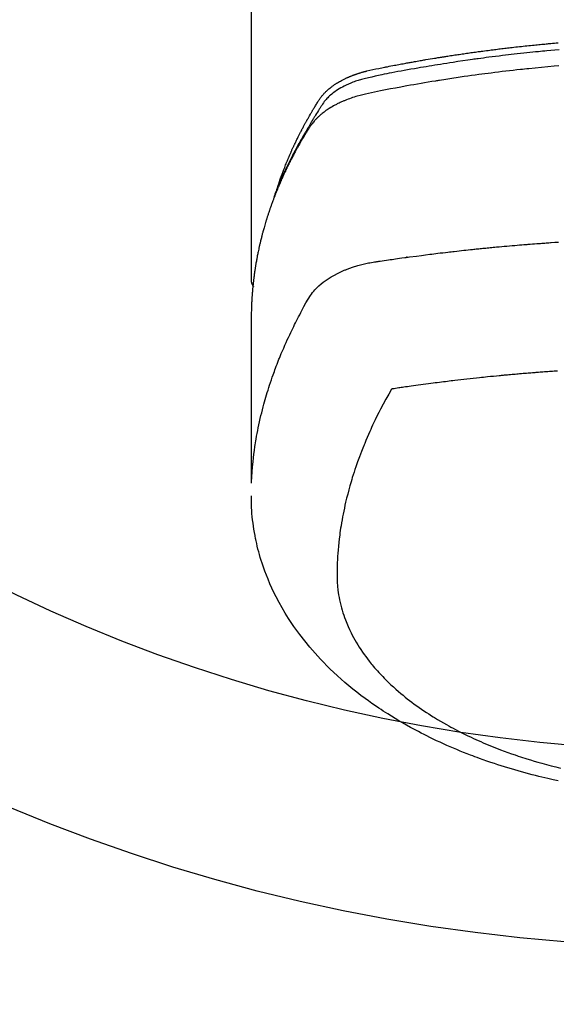
# Model space of a CAD drawing. Extents: x 163 to 26285, y -10810 to -2410.
# Drawn here: x 15780 to 15807, y -4027 to -3977 of the extents above; entities that cross this region are included whole.
import ezdxf

# ---------------------------------------------------------------- set-up
doc = ezdxf.new("R2010")
doc.units = 0
doc.header["$LTSCALE"] = 50
doc.header["$MEASUREMENT"] = 0
doc.layers.get('0').update_dxf_attribs({"linetype": 'CONTINUOUS'})
doc.layers.add('150-機器', color=8, linetype='CONTINUOUS')
doc.layers.add('160-文字', color=254, linetype='CONTINUOUS')
doc.styles.add('KH001', font='txt')
doc.dimstyles.new('KH1xx030', dxfattribs={"dimscale": 30, "dimtxt": 2, "dimasz": 0.6, "dimexe": 0.3, "dimexo": 1.2, "dimgap": 0.5, "dimtad": 3, "dimdec": 1, "dimdsep": 46, "dimlunit": 6, "dimtxsty": 'KH001', "dimblk": 'DOT', "dimcen": 1, "dimdle": 1, "dimclrd": 256, "dimclre": 256, "dimclrt": 256, "dimadec": 0, "dimazin": 0, "dimtfac": 1, "dimtdec": 1, "dimtix": 1, "dimtmove": 2, "dimatfit": 3, "dimldrblk": 'CLOSEDBLANK', "dimfxl": 1, "dimtolj": 1, "dimtzin": 0, "dimlwd": -1, "dimlwe": -1, "dimarcsym": 0})

# ---------------------------------------------------------------- blocks, each defined once
blk = doc.blocks.new('_ClosedBlank')
at = {"color": 0, "linetype": 'ByBlock', "lineweight": -2}
for p, q in [((-1, 0.1667), (0, 0)), ((-1, 0.1667), (-1, -0.1667)), ((0, 0), (-1, -0.1667))]:
    blk.add_line(p, q, dxfattribs=at)
blk = doc.blocks.new('_Dot')
at = {"color": 0, "linetype": 'ByBlock', "lineweight": -2}
blk.add_line((-0.5, 0), (-1, 0), dxfattribs=at)
at = {"color": 0, "linetype": 'ByBlock', "const_width": 0.5}
blk.add_lwpolyline([(-0.25, 0, 1), (0.25, 0, 1)], format="xyb", close=True, dxfattribs=at)

msp = doc.modelspace()

# ---------------------------------------------------------------- linework, layer by layer
at = {"layer": '150-機器', "color": 13, "linetype": 'Continuous'}
msp.add_line((15791.382, -3916.365), (15791.382, -3990.031), dxfattribs=at)
for points in [[(15792.737, -3985.185), (15792.757, -3985.12), (15792.777, -3985.056), (15792.798, -3984.991), (15792.819, -3984.927), (15792.837, -3984.874), (15792.856, -3984.82), (15792.875, -3984.766), (15792.895, -3984.713), (15792.903, -3984.691), (15792.911, -3984.668), (15792.919, -3984.646), (15792.927, -3984.624), (15792.94, -3984.588), (15792.953, -3984.553), (15792.966, -3984.517), (15792.98, -3984.481), (15792.991, -3984.45), (15793.003, -3984.419), (15793.015, -3984.388), (15793.026, -3984.357), (15793.04, -3984.321), (15793.054, -3984.285), (15793.068, -3984.25), (15793.082, -3984.214), (15793.107, -3984.152), (15793.131, -3984.09), (15793.156, -3984.028), (15793.181, -3983.966), (15793.192, -3983.939), (15793.203, -3983.913), (15793.214, -3983.887), (15793.225, -3983.86), (15793.236, -3983.833), (15793.247, -3983.807), (15793.258, -3983.78), (15793.27, -3983.753), (15793.281, -3983.727), (15793.293, -3983.7), (15793.304, -3983.673), (15793.316, -3983.647), (15793.323, -3983.629), (15793.331, -3983.611), (15793.338, -3983.594), (15793.346, -3983.576), (15793.361, -3983.541), (15793.377, -3983.505), (15793.393, -3983.47), (15793.408, -3983.435), (15793.42, -3983.409), (15793.432, -3983.382), (15793.443, -3983.355), (15793.455, -3983.329), (15793.471, -3983.293), (15793.487, -3983.258), (15793.504, -3983.223), (15793.52, -3983.188), (15793.532, -3983.161), (15793.544, -3983.135), (15793.557, -3983.109), (15793.569, -3983.082), (15793.581, -3983.056), (15793.594, -3983.029), (15793.606, -3983.003), (15793.619, -3982.976), (15793.627, -3982.959), (15793.636, -3982.941), (15793.644, -3982.923), (15793.653, -3982.906), (15793.661, -3982.888), (15793.67, -3982.871), (15793.678, -3982.853), (15793.687, -3982.836), (15793.708, -3982.792), (15793.729, -3982.748), (15793.751, -3982.704), (15793.772, -3982.66), (15793.79, -3982.625), (15793.807, -3982.59), (15793.825, -3982.556), (15793.842, -3982.521), (15793.86, -3982.485), (15793.878, -3982.45), (15793.896, -3982.415), (15793.914, -3982.38), (15793.925, -3982.358), (15793.937, -3982.336), (15793.948, -3982.315), (15793.96, -3982.293), (15793.981, -3982.254), (15794.001, -3982.215), (15794.022, -3982.176), (15794.043, -3982.137), (15794.061, -3982.102), (15794.08, -3982.067), (15794.099, -3982.032), (15794.117, -3981.997), (15794.132, -3981.971), (15794.146, -3981.945), (15794.16, -3981.919), (15794.174, -3981.893), (15794.189, -3981.867), (15794.203, -3981.841), (15794.218, -3981.815), (15794.232, -3981.789), (15794.242, -3981.771), (15794.252, -3981.754), (15794.261, -3981.737), (15794.271, -3981.72), (15794.31, -3981.65), (15794.35, -3981.581), (15794.39, -3981.512), (15794.43, -3981.443), (15794.445, -3981.417), (15794.46, -3981.391), (15794.475, -3981.366), (15794.491, -3981.34), (15794.506, -3981.314), (15794.521, -3981.288), (15794.536, -3981.262), (15794.551, -3981.236), (15794.562, -3981.219), (15794.572, -3981.202), (15794.583, -3981.184), (15794.593, -3981.167), (15794.619, -3981.124), (15794.646, -3981.082), (15794.672, -3981.039), (15794.698, -3980.996), (15794.724, -3980.953), (15794.751, -3980.91), (15794.778, -3980.867), (15794.805, -3980.824), (15794.827, -3980.789), (15794.849, -3980.755), (15794.872, -3980.72), (15794.895, -3980.687), (15794.919, -3980.654), (15794.944, -3980.621), (15794.969, -3980.589), (15794.995, -3980.558), (15795.02, -3980.528), (15795.046, -3980.499), (15795.072, -3980.47), (15795.099, -3980.441), (15795.127, -3980.412), (15795.155, -3980.383), (15795.184, -3980.354), (15795.214, -3980.327), (15795.235, -3980.307), (15795.256, -3980.288), (15795.278, -3980.269), (15795.299, -3980.25), (15795.337, -3980.218), (15795.375, -3980.186), (15795.413, -3980.155), (15795.452, -3980.124), (15795.479, -3980.104), (15795.506, -3980.084), (15795.533, -3980.064), (15795.561, -3980.044), (15795.592, -3980.023), (15795.623, -3980.001), (15795.655, -3979.98), (15795.686, -3979.959), (15795.71, -3979.944), (15795.734, -3979.929), (15795.757, -3979.914), (15795.781, -3979.9), (15795.827, -3979.872), (15795.874, -3979.844), (15795.921, -3979.818), (15795.969, -3979.792), (15796.004, -3979.773), (15796.04, -3979.754), (15796.076, -3979.736), (15796.112, -3979.718), (15796.142, -3979.703), (15796.173, -3979.688), (15796.203, -3979.674), (15796.234, -3979.659), (15796.255, -3979.65), (15796.276, -3979.641), (15796.297, -3979.632), (15796.318, -3979.622), (15796.342, -3979.612), (15796.367, -3979.601), (15796.392, -3979.59), (15796.416, -3979.579), (15796.438, -3979.571), (15796.46, -3979.562), (15796.481, -3979.553), (15796.503, -3979.545), (15796.529, -3979.535), (15796.555, -3979.525), (15796.581, -3979.515), (15796.607, -3979.506), (15796.633, -3979.496), (15796.66, -3979.486), (15796.686, -3979.476), (15796.713, -3979.467), (15796.735, -3979.459), (15796.758, -3979.451), (15796.781, -3979.443), (15796.804, -3979.436), (15796.831, -3979.427), (15796.858, -3979.418), (15796.885, -3979.41), (15796.912, -3979.401), (15796.947, -3979.39), (15796.982, -3979.379), (15797.017, -3979.369), (15797.053, -3979.359), (15797.08, -3979.351), (15797.108, -3979.344), (15797.136, -3979.336), (15797.163, -3979.329), (15797.191, -3979.322), (15797.219, -3979.315), (15797.247, -3979.307), (15797.275, -3979.3), (15797.425, -3979.265), (15797.576, -3979.232), (15797.728, -3979.202), (15797.88, -3979.172), (15797.952, -3979.157), (15798.024, -3979.143), (15798.096, -3979.128), (15798.168, -3979.114), (15798.204, -3979.106), (15798.24, -3979.099), (15798.276, -3979.092), (15798.312, -3979.085), (15798.403, -3979.067), (15798.493, -3979.05), (15798.583, -3979.032), (15798.673, -3979.015), (15798.746, -3979.001), (15798.818, -3978.987), (15798.891, -3978.974), (15798.964, -3978.96), (15799.036, -3978.947), (15799.109, -3978.933), (15799.182, -3978.92), (15799.255, -3978.906), (15799.309, -3978.896), (15799.364, -3978.886), (15799.419, -3978.876), (15799.473, -3978.866), (15799.528, -3978.857), (15799.582, -3978.847), (15799.637, -3978.837), (15799.692, -3978.827), (15799.765, -3978.815), (15799.838, -3978.802), (15799.912, -3978.789), (15799.985, -3978.776), (15800.003, -3978.772), (15800.021, -3978.769), (15800.04, -3978.766), (15800.058, -3978.763), (15800.113, -3978.753), (15800.168, -3978.744), (15800.223, -3978.735), (15800.278, -3978.726), (15800.388, -3978.707), (15800.499, -3978.689), (15800.609, -3978.67), (15800.719, -3978.652), (15800.774, -3978.643), (15800.829, -3978.634), (15800.884, -3978.625), (15800.939, -3978.616), (15800.976, -3978.61), (15801.013, -3978.604), (15801.05, -3978.598), (15801.087, -3978.592), (15801.124, -3978.586), (15801.161, -3978.581), (15801.198, -3978.575), (15801.235, -3978.569), (15801.29, -3978.56), (15801.346, -3978.552), (15801.401, -3978.543), (15801.457, -3978.534), (15801.531, -3978.523), (15801.605, -3978.512), (15801.679, -3978.501), (15801.753, -3978.489), (15801.828, -3978.478), (15801.902, -3978.467), (15801.976, -3978.456), (15802.05, -3978.445), (15802.125, -3978.434), (15802.199, -3978.423), (15802.273, -3978.412), (15802.348, -3978.402), (15802.422, -3978.391), (15802.496, -3978.381), (15802.571, -3978.37), (15802.645, -3978.36), (15802.719, -3978.349), (15802.794, -3978.339), (15802.869, -3978.329), (15802.943, -3978.319), (15802.999, -3978.311), (15803.055, -3978.304), (15803.111, -3978.296), (15803.167, -3978.289), (15803.261, -3978.277), (15803.354, -3978.264), (15803.447, -3978.252), (15803.54, -3978.24), (15803.597, -3978.233), (15803.653, -3978.225), (15803.709, -3978.218), (15803.765, -3978.211), (15803.84, -3978.202), (15803.915, -3978.192), (15803.99, -3978.183), (15804.065, -3978.174), (15804.14, -3978.165), (15804.215, -3978.156), (15804.29, -3978.147), (15804.365, -3978.138), (15804.44, -3978.129), (15804.515, -3978.121), (15804.59, -3978.112), (15804.666, -3978.103), (15804.76, -3978.093), (15804.854, -3978.082), (15804.948, -3978.072), (15805.043, -3978.062), (15805.137, -3978.051), (15805.231, -3978.041), (15805.325, -3978.031), (15805.42, -3978.021), (15805.514, -3978.011), (15805.608, -3978.001), (15805.702, -3977.991), (15805.797, -3977.982), (15805.872, -3977.974), (15805.948, -3977.967), (15806.024, -3977.959), (15806.1, -3977.952), (15806.176, -3977.944), (15806.252, -3977.937), (15806.328, -3977.93), (15806.404, -3977.923), (15806.461, -3977.918), (15806.518, -3977.912), (15806.574, -3977.907), (15806.631, -3977.902), (15806.726, -3977.893), (15806.821, -3977.885), (15806.916, -3977.876), (15807.011, -3977.868)], [(15807.056, -3978.224), (15806.848, -3978.242), (15806.639, -3978.261), (15806.431, -3978.28), (15806.327, -3978.29), (15806.222, -3978.3), (15806.118, -3978.31), (15806.014, -3978.32), (15805.866, -3978.334), (15805.717, -3978.349), (15805.569, -3978.364), (15805.421, -3978.38), (15805.258, -3978.397), (15805.095, -3978.415), (15804.932, -3978.433), (15804.769, -3978.451), (15804.622, -3978.468), (15804.474, -3978.485), (15804.326, -3978.503), (15804.179, -3978.52), (15804.002, -3978.542), (15803.826, -3978.563), (15803.649, -3978.585), (15803.473, -3978.608), (15803.34, -3978.625), (15803.208, -3978.643), (15803.076, -3978.661), (15802.944, -3978.679), (15802.871, -3978.689), (15802.797, -3978.699), (15802.724, -3978.709), (15802.651, -3978.72), (15802.403, -3978.755), (15802.154, -3978.791), (15801.906, -3978.828), (15801.658, -3978.865), (15801.499, -3978.89), (15801.339, -3978.915), (15801.179, -3978.941), (15801.019, -3978.966), (15800.874, -3978.99), (15800.729, -3979.013), (15800.585, -3979.037), (15800.44, -3979.061), (15800.295, -3979.085), (15800.15, -3979.109), (15800.006, -3979.134), (15799.861, -3979.159), (15799.688, -3979.188), (15799.516, -3979.219), (15799.343, -3979.249), (15799.17, -3979.28), (15799.012, -3979.309), (15798.854, -3979.338), (15798.697, -3979.368), (15798.539, -3979.397), (15798.41, -3979.421), (15798.281, -3979.445), (15798.153, -3979.47), (15798.024, -3979.496), (15797.855, -3979.533), (15797.687, -3979.572), (15797.519, -3979.612), (15797.351, -3979.65), (15797.277, -3979.667), (15797.204, -3979.683), (15797.13, -3979.7), (15797.057, -3979.718), (15796.999, -3979.733), (15796.941, -3979.75), (15796.884, -3979.766), (15796.826, -3979.784), (15796.76, -3979.805), (15796.694, -3979.827), (15796.628, -3979.851), (15796.562, -3979.875), (15796.446, -3979.92), (15796.332, -3979.969), (15796.219, -3980.021), (15796.107, -3980.076), (15796.022, -3980.121), (15795.937, -3980.169), (15795.854, -3980.218), (15795.772, -3980.27), (15795.711, -3980.31), (15795.651, -3980.352), (15795.591, -3980.395), (15795.533, -3980.439), (15795.477, -3980.484), (15795.423, -3980.529), (15795.37, -3980.576), (15795.318, -3980.625), (15795.274, -3980.668), (15795.231, -3980.712), (15795.189, -3980.757), (15795.149, -3980.804), (15795.101, -3980.866), (15795.055, -3980.93), (15795.011, -3980.995), (15794.968, -3981.061), (15794.948, -3981.091), (15794.928, -3981.122), (15794.908, -3981.153), (15794.888, -3981.183), (15794.865, -3981.219), (15794.842, -3981.254), (15794.82, -3981.289), (15794.797, -3981.325), (15794.749, -3981.399), (15794.703, -3981.474), (15794.656, -3981.549), (15794.61, -3981.624), (15794.591, -3981.655), (15794.572, -3981.686), (15794.553, -3981.717), (15794.534, -3981.748), (15794.509, -3981.79), (15794.483, -3981.833), (15794.458, -3981.875), (15794.434, -3981.918), (15794.403, -3981.974), (15794.373, -3982.03), (15794.343, -3982.086), (15794.312, -3982.142), (15794.287, -3982.183), (15794.262, -3982.225), (15794.236, -3982.266), (15794.21, -3982.307), (15794.193, -3982.336), (15794.175, -3982.365), (15794.158, -3982.394), (15794.14, -3982.423), (15794.089, -3982.51), (15794.038, -3982.597), (15793.987, -3982.684), (15793.936, -3982.771), (15793.91, -3982.817), (15793.883, -3982.863), (15793.857, -3982.909), (15793.831, -3982.955), (15793.813, -3982.988), (15793.794, -3983.021), (15793.776, -3983.055), (15793.757, -3983.088), (15793.739, -3983.122), (15793.721, -3983.155), (15793.703, -3983.188), (15793.685, -3983.222), (15793.66, -3983.268), (15793.635, -3983.314), (15793.61, -3983.36), (15793.586, -3983.406), (15793.559, -3983.457), (15793.533, -3983.507), (15793.506, -3983.558), (15793.48, -3983.609), (15793.463, -3983.642), (15793.446, -3983.676), (15793.429, -3983.71), (15793.411, -3983.743), (15793.394, -3983.777), (15793.377, -3983.811), (15793.36, -3983.844), (15793.343, -3983.878), (15793.326, -3983.912), (15793.309, -3983.945), (15793.292, -3983.979), (15793.276, -3984.013), (15793.242, -3984.08), (15793.209, -3984.148), (15793.176, -3984.215), (15793.143, -3984.283), (15793.131, -3984.308), (15793.119, -3984.334), (15793.106, -3984.359), (15793.094, -3984.385), (15793.074, -3984.427), (15793.054, -3984.469), (15793.033, -3984.512), (15793.013, -3984.554), (15792.992, -3984.601), (15792.97, -3984.648), (15792.949, -3984.695), (15792.928, -3984.742), (15792.903, -3984.797), (15792.878, -3984.852), (15792.854, -3984.908), (15792.83, -3984.963), (15792.819, -3984.989), (15792.808, -3985.014), (15792.798, -3985.039), (15792.787, -3985.065), (15792.766, -3985.116), (15792.745, -3985.167), (15792.724, -3985.219), (15792.703, -3985.27), (15792.688, -3985.309), (15792.673, -3985.348), (15792.658, -3985.386), (15792.643, -3985.425), (15792.634, -3985.451), (15792.624, -3985.477), (15792.615, -3985.503), (15792.606, -3985.529), (15792.586, -3985.584), (15792.567, -3985.64), (15792.548, -3985.696), (15792.529, -3985.752)], [(15807.046, -3979.044), (15806.804, -3979.065), (15806.482, -3979.094), (15806.161, -3979.124), (15805.839, -3979.155), (15805.518, -3979.188), (15805.412, -3979.199), (15805.305, -3979.21), (15805.198, -3979.221), (15805.091, -3979.232), (15804.905, -3979.253), (15804.718, -3979.273), (15804.532, -3979.295), (15804.345, -3979.316), (15804.16, -3979.338), (15803.974, -3979.361), (15803.788, -3979.384), (15803.602, -3979.407), (15803.443, -3979.427), (15803.285, -3979.448), (15803.126, -3979.469), (15802.967, -3979.49), (15802.782, -3979.515), (15802.597, -3979.54), (15802.413, -3979.566), (15802.228, -3979.592), (15801.913, -3979.638), (15801.598, -3979.685), (15801.283, -3979.733), (15800.968, -3979.783), (15800.916, -3979.791), (15800.864, -3979.8), (15800.812, -3979.808), (15800.76, -3979.817), (15800.577, -3979.847), (15800.395, -3979.877), (15800.212, -3979.908), (15800.03, -3979.939), (15799.848, -3979.97), (15799.667, -3980.002), (15799.485, -3980.034), (15799.304, -3980.066), (15799.226, -3980.08), (15799.148, -3980.094), (15799.07, -3980.109), (15798.993, -3980.123), (15798.735, -3980.171), (15798.478, -3980.221), (15798.221, -3980.27), (15797.963, -3980.321), (15797.81, -3980.351), (15797.656, -3980.382), (15797.503, -3980.413), (15797.35, -3980.446), (15797.207, -3980.478), (15797.066, -3980.512), (15796.924, -3980.548), (15796.783, -3980.587), (15796.703, -3980.611), (15796.623, -3980.635), (15796.543, -3980.661), (15796.463, -3980.689), (15796.386, -3980.716), (15796.31, -3980.745), (15796.234, -3980.774), (15796.158, -3980.804), (15796.126, -3980.817), (15796.093, -3980.831), (15796.061, -3980.844), (15796.028, -3980.858), (15795.97, -3980.884), (15795.912, -3980.91), (15795.854, -3980.938), (15795.797, -3980.966), (15795.759, -3980.985), (15795.72, -3981.005), (15795.682, -3981.024), (15795.644, -3981.045), (15795.571, -3981.085), (15795.498, -3981.126), (15795.426, -3981.168), (15795.355, -3981.212), (15795.299, -3981.248), (15795.243, -3981.286), (15795.187, -3981.324), (15795.133, -3981.363), (15795.088, -3981.396), (15795.043, -3981.43), (15795, -3981.464), (15794.956, -3981.499), (15794.921, -3981.529), (15794.886, -3981.559), (15794.852, -3981.589), (15794.818, -3981.62), (15794.791, -3981.645), (15794.764, -3981.67), (15794.738, -3981.696), (15794.712, -3981.722), (15794.687, -3981.747), (15794.662, -3981.773), (15794.638, -3981.799), (15794.614, -3981.826), (15794.579, -3981.866), (15794.544, -3981.907), (15794.51, -3981.949), (15794.477, -3981.991), (15794.452, -3982.024), (15794.428, -3982.057), (15794.405, -3982.091), (15794.382, -3982.125), (15794.364, -3982.152), (15794.346, -3982.18), (15794.329, -3982.207), (15794.311, -3982.235), (15794.292, -3982.266), (15794.273, -3982.296), (15794.254, -3982.327), (15794.235, -3982.358), (15794.213, -3982.395), (15794.19, -3982.431), (15794.168, -3982.468), (15794.145, -3982.505), (15794.127, -3982.535), (15794.108, -3982.566), (15794.09, -3982.597), (15794.072, -3982.628), (15794.053, -3982.659), (15794.035, -3982.689), (15794.017, -3982.72), (15793.999, -3982.751), (15793.981, -3982.782), (15793.963, -3982.813), (15793.945, -3982.843), (15793.927, -3982.874), (15793.909, -3982.905), (15793.891, -3982.936), (15793.873, -3982.967), (15793.855, -3982.997), (15793.833, -3983.037), (15793.811, -3983.076), (15793.788, -3983.116), (15793.766, -3983.155), (15793.747, -3983.19), (15793.728, -3983.225), (15793.709, -3983.26), (15793.69, -3983.295), (15793.673, -3983.326), (15793.655, -3983.357), (15793.638, -3983.388), (15793.621, -3983.419), (15793.591, -3983.475), (15793.561, -3983.53), (15793.532, -3983.587), (15793.502, -3983.643), (15793.492, -3983.661), (15793.483, -3983.68), (15793.473, -3983.699), (15793.463, -3983.718), (15793.444, -3983.755), (15793.425, -3983.792), (15793.406, -3983.83), (15793.386, -3983.867), (15793.37, -3983.898), (15793.354, -3983.929), (15793.338, -3983.961), (15793.323, -3983.992), (15793.31, -3984.017), (15793.298, -3984.042), (15793.286, -3984.067), (15793.274, -3984.092), (15793.258, -3984.123), (15793.243, -3984.154), (15793.227, -3984.186), (15793.212, -3984.217), (15793.2, -3984.242), (15793.188, -3984.267), (15793.175, -3984.292), (15793.164, -3984.317), (15793.152, -3984.342), (15793.14, -3984.367), (15793.128, -3984.392), (15793.116, -3984.418), (15793.107, -3984.436), (15793.098, -3984.455), (15793.089, -3984.474), (15793.08, -3984.492), (15793.062, -3984.53), (15793.045, -3984.568), (15793.028, -3984.606), (15793.01, -3984.644), (15792.999, -3984.669), (15792.988, -3984.694), (15792.977, -3984.72), (15792.966, -3984.745), (15792.951, -3984.776), (15792.937, -3984.808), (15792.923, -3984.839), (15792.909, -3984.87), (15792.898, -3984.896), (15792.887, -3984.921), (15792.876, -3984.946), (15792.865, -3984.971), (15792.848, -3985.009), (15792.832, -3985.047), (15792.816, -3985.085), (15792.799, -3985.123), (15792.789, -3985.148), (15792.778, -3985.173), (15792.767, -3985.199), (15792.757, -3985.224), (15792.741, -3985.262), (15792.725, -3985.3), (15792.71, -3985.338), (15792.694, -3985.376), (15792.682, -3985.407), (15792.669, -3985.439), (15792.656, -3985.47), (15792.643, -3985.502), (15792.633, -3985.527), (15792.623, -3985.553), (15792.613, -3985.578), (15792.603, -3985.604), (15792.588, -3985.642), (15792.573, -3985.68), (15792.558, -3985.718), (15792.544, -3985.756), (15792.532, -3985.788), (15792.519, -3985.82), (15792.507, -3985.851), (15792.495, -3985.883), (15792.479, -3985.928), (15792.462, -3985.972), (15792.446, -3986.017), (15792.43, -3986.061), (15792.416, -3986.099), (15792.402, -3986.138), (15792.389, -3986.176), (15792.375, -3986.214), (15792.361, -3986.252), (15792.348, -3986.29), (15792.334, -3986.328), (15792.321, -3986.366), (15792.313, -3986.392), (15792.304, -3986.418), (15792.296, -3986.444), (15792.287, -3986.469), (15792.275, -3986.507), (15792.262, -3986.546), (15792.249, -3986.584), (15792.236, -3986.622), (15792.224, -3986.66), (15792.211, -3986.699), (15792.199, -3986.737), (15792.187, -3986.775), (15792.179, -3986.801), (15792.171, -3986.827), (15792.163, -3986.852), (15792.155, -3986.878), (15792.143, -3986.917), (15792.131, -3986.955), (15792.119, -3986.993), (15792.108, -3987.032), (15792.089, -3987.096), (15792.069, -3987.16), (15792.051, -3987.224), (15792.032, -3987.288), (15792.018, -3987.339), (15792.003, -3987.391), (15791.989, -3987.442), (15791.975, -3987.493), (15791.965, -3987.532), (15791.955, -3987.57), (15791.944, -3987.609), (15791.934, -3987.647), (15791.924, -3987.686), (15791.914, -3987.724), (15791.904, -3987.763), (15791.894, -3987.802), (15791.882, -3987.853), (15791.869, -3987.905), (15791.857, -3987.956), (15791.845, -3988.008), (15791.835, -3988.047), (15791.826, -3988.085), (15791.817, -3988.124), (15791.808, -3988.163), (15791.799, -3988.201), (15791.79, -3988.24), (15791.781, -3988.279), (15791.773, -3988.317), (15791.759, -3988.382), (15791.745, -3988.446), (15791.732, -3988.511), (15791.719, -3988.576), (15791.709, -3988.627), (15791.698, -3988.679), (15791.688, -3988.73), (15791.678, -3988.782), (15791.673, -3988.808), (15791.668, -3988.834), (15791.663, -3988.86), (15791.658, -3988.886), (15791.648, -3988.937), (15791.639, -3988.989), (15791.63, -3989.041), (15791.621, -3989.092), (15791.617, -3989.118), (15791.613, -3989.144), (15791.608, -3989.17), (15791.604, -3989.196), (15791.598, -3989.235), (15791.592, -3989.274), (15791.585, -3989.313), (15791.579, -3989.352), (15791.575, -3989.377), (15791.571, -3989.403), (15791.567, -3989.429), (15791.563, -3989.454), (15791.557, -3989.493), (15791.552, -3989.532), (15791.546, -3989.571), (15791.54, -3989.61), (15791.533, -3989.662), (15791.526, -3989.714), (15791.52, -3989.765), (15791.513, -3989.817), (15791.509, -3989.856), (15791.504, -3989.895), (15791.499, -3989.934), (15791.494, -3989.973), (15791.491, -3989.999), (15791.488, -3990.025), (15791.486, -3990.051), (15791.482, -3990.077), (15791.479, -3990.103), (15791.476, -3990.128), (15791.473, -3990.154), (15791.471, -3990.18), (15791.469, -3990.196), (15791.468, -3990.211), (15791.466, -3990.227), (15791.465, -3990.242), (15791.461, -3990.279), (15791.458, -3990.316), (15791.454, -3990.352), (15791.451, -3990.389), (15791.447, -3990.428), (15791.443, -3990.467), (15791.44, -3990.505), (15791.437, -3990.544), (15791.435, -3990.57), (15791.433, -3990.596), (15791.431, -3990.622), (15791.429, -3990.648), (15791.427, -3990.674), (15791.425, -3990.7), (15791.423, -3990.726), (15791.421, -3990.752), (15791.419, -3990.778), (15791.417, -3990.804), (15791.415, -3990.83), (15791.414, -3990.857), (15791.413, -3990.87), (15791.412, -3990.882), (15791.411, -3990.895), (15791.411, -3990.908), (15791.409, -3990.947), (15791.407, -3990.986), (15791.405, -3991.025), (15791.403, -3991.064), (15791.401, -3991.09), (15791.4, -3991.116), (15791.399, -3991.142), (15791.398, -3991.168), (15791.396, -3991.194), (15791.395, -3991.22), (15791.394, -3991.246), (15791.393, -3991.271), (15791.39, -3991.337), (15791.388, -3991.402), (15791.386, -3991.467), (15791.385, -3991.532), (15791.384, -3991.597), (15791.383, -3991.662), (15791.382, -3991.727), (15791.382, -3991.792), (15791.381, -3991.836), (15791.381, -3991.88), (15791.381, -3991.924), (15791.381, -3991.968), (15791.381, -3992.057), (15791.381, -3992.146), (15791.381, -3992.235), (15791.381, -3992.324), (15791.383, -3994.319), (15791.383, -3996.315), (15791.382, -3998.31), (15791.381, -4000.305)], [(15791.397, -4000.229), (15791.412, -3999.975), (15791.429, -3999.722), (15791.449, -3999.469), (15791.472, -3999.216), (15791.492, -3999.022), (15791.516, -3998.827), (15791.542, -3998.633), (15791.569, -3998.439), (15791.584, -3998.344), (15791.599, -3998.248), (15791.614, -3998.153), (15791.63, -3998.057), (15791.655, -3997.913), (15791.682, -3997.769), (15791.709, -3997.626), (15791.738, -3997.482), (15791.77, -3997.327), (15791.803, -3997.172), (15791.838, -3997.018), (15791.874, -3996.864), (15791.911, -3996.715), (15791.948, -3996.567), (15791.986, -3996.42), (15792.026, -3996.272), (15792.058, -3996.156), (15792.091, -3996.039), (15792.124, -3995.923), (15792.159, -3995.807), (15792.196, -3995.684), (15792.234, -3995.56), (15792.273, -3995.437), (15792.313, -3995.314), (15792.358, -3995.179), (15792.403, -3995.045), (15792.45, -3994.911), (15792.497, -3994.777), (15792.526, -3994.696), (15792.556, -3994.614), (15792.585, -3994.533), (15792.615, -3994.452), (15792.654, -3994.349), (15792.693, -3994.247), (15792.733, -3994.144), (15792.773, -3994.042), (15792.793, -3993.993), (15792.813, -3993.943), (15792.833, -3993.894), (15792.853, -3993.845), (15792.912, -3993.703), (15792.971, -3993.561), (15793.032, -3993.42), (15793.093, -3993.279), (15793.153, -3993.144), (15793.214, -3993.01), (15793.275, -3992.876), (15793.338, -3992.743), (15793.388, -3992.636), (15793.439, -3992.531), (15793.49, -3992.425), (15793.542, -3992.32), (15793.589, -3992.224), (15793.637, -3992.129), (15793.685, -3992.034), (15793.734, -3991.94), (15793.791, -3991.83), (15793.848, -3991.721), (15793.906, -3991.612), (15793.964, -3991.503), (15794.064, -3991.311), (15794.166, -3991.12), (15794.273, -3990.933), (15794.39, -3990.751), (15794.445, -3990.673), (15794.502, -3990.598), (15794.562, -3990.524), (15794.624, -3990.453), (15794.723, -3990.348), (15794.828, -3990.248), (15794.937, -3990.154), (15795.05, -3990.064), (15795.147, -3989.992), (15795.246, -3989.923), (15795.346, -3989.856), (15795.449, -3989.793), (15795.612, -3989.701), (15795.779, -3989.614), (15795.948, -3989.533), (15796.12, -3989.458), (15796.158, -3989.443), (15796.195, -3989.427), (15796.233, -3989.412), (15796.271, -3989.397), (15796.535, -3989.3), (15796.803, -3989.214), (15797.075, -3989.142), (15797.35, -3989.084), (15797.428, -3989.071), (15797.506, -3989.059), (15797.585, -3989.047), (15797.663, -3989.035), (15797.703, -3989.029), (15797.742, -3989.024), (15797.781, -3989.017), (15797.821, -3989.011), (15797.85, -3989.007), (15797.88, -3989.002), (15797.909, -3988.998), (15797.938, -3988.994), (15798.047, -3988.977), (15798.155, -3988.961), (15798.263, -3988.945), (15798.371, -3988.929), (15798.46, -3988.916), (15798.549, -3988.903), (15798.638, -3988.89), (15798.727, -3988.877), (15798.832, -3988.861), (15798.929, -3988.847), (15799.043, -3988.831), (15799.202, -3988.81), (15799.251, -3988.803), (15799.296, -3988.798), (15799.323, -3988.794), (15799.322, -3988.794), (15799.313, -3988.795), (15799.303, -3988.796), (15799.291, -3988.798), (15799.282, -3988.799), (15799.276, -3988.8), (15799.311, -3988.795), (15799.372, -3988.787), (15799.44, -3988.778), (15799.801, -3988.731), (15800.049, -3988.698), (15800.252, -3988.671), (15800.478, -3988.642), (15800.578, -3988.63), (15800.678, -3988.617), (15800.778, -3988.605), (15800.878, -3988.593), (15801.008, -3988.577), (15801.139, -3988.561), (15801.27, -3988.546), (15801.4, -3988.531), (15801.481, -3988.521), (15801.561, -3988.512), (15801.642, -3988.502), (15801.722, -3988.493), (15801.843, -3988.479), (15801.964, -3988.465), (15802.085, -3988.452), (15802.206, -3988.439), (15802.317, -3988.427), (15802.429, -3988.416), (15802.54, -3988.404), (15802.652, -3988.392), (15802.712, -3988.386), (15802.773, -3988.379), (15802.834, -3988.373), (15802.894, -3988.366), (15802.965, -3988.359), (15803.036, -3988.352), (15803.107, -3988.345), (15803.178, -3988.338), (15803.199, -3988.336), (15803.219, -3988.334), (15803.24, -3988.332), (15803.26, -3988.33), (15803.331, -3988.323), (15803.402, -3988.316), (15803.473, -3988.309), (15803.544, -3988.302), (15803.626, -3988.294), (15803.708, -3988.287), (15803.789, -3988.279), (15803.871, -3988.271), (15804.003, -3988.259), (15804.135, -3988.247), (15804.268, -3988.235), (15804.4, -3988.224), (15804.533, -3988.212), (15804.666, -3988.2), (15804.799, -3988.189), (15804.932, -3988.178), (15805.044, -3988.168), (15805.157, -3988.159), (15805.27, -3988.15), (15805.383, -3988.141), (15805.434, -3988.137), (15805.485, -3988.133), (15805.537, -3988.129), (15805.588, -3988.125), (15805.701, -3988.116), (15805.814, -3988.108), (15805.927, -3988.099), (15806.04, -3988.091), (15806.112, -3988.086), (15806.183, -3988.08), (15806.255, -3988.075), (15806.327, -3988.07), (15806.399, -3988.065), (15806.471, -3988.06), (15806.543, -3988.055), (15806.615, -3988.05), (15806.626, -3988.049), (15806.636, -3988.049), (15806.646, -3988.048), (15806.656, -3988.047), (15806.842, -3988.034), (15807.028, -3988.022)], [(15791.381, -3990.017), (15791.381, -3990.019), (15791.381, -3990.022), (15791.381, -3990.024), (15791.381, -3990.026), (15791.381, -3990.028), (15791.381, -3990.031), (15791.381, -3990.033), (15791.381, -3990.035), (15791.381, -3990.037), (15791.381, -3990.04), (15791.382, -3990.042), (15791.382, -3990.044), (15791.382, -3990.046), (15791.382, -3990.049), (15791.382, -3990.051), (15791.383, -3990.053), (15791.383, -3990.055), (15791.383, -3990.058), (15791.383, -3990.06), (15791.384, -3990.062), (15791.384, -3990.064), (15791.384, -3990.067), (15791.385, -3990.069), (15791.385, -3990.071), (15791.386, -3990.073), (15791.386, -3990.076), (15791.386, -3990.078), (15791.387, -3990.08), (15791.387, -3990.082), (15791.388, -3990.084), (15791.388, -3990.087), (15791.389, -3990.089), (15791.389, -3990.091), (15791.39, -3990.093), (15791.39, -3990.096), (15791.391, -3990.098), (15791.391, -3990.1), (15791.392, -3990.102), (15791.392, -3990.104), (15791.393, -3990.107), (15791.394, -3990.109), (15791.394, -3990.111), (15791.395, -3990.113), (15791.396, -3990.115), (15791.396, -3990.118), (15791.397, -3990.12), (15791.398, -3990.122), (15791.398, -3990.124), (15791.399, -3990.126), (15791.4, -3990.129), (15791.401, -3990.13), (15791.401, -3990.132), (15791.402, -3990.134), (15791.403, -3990.136), (15791.404, -3990.138), (15791.405, -3990.14), (15791.406, -3990.143), (15791.406, -3990.145), (15791.407, -3990.147), (15791.408, -3990.149), (15791.409, -3990.151), (15791.41, -3990.153), (15791.411, -3990.155), (15791.412, -3990.158), (15791.413, -3990.16), (15791.414, -3990.162), (15791.415, -3990.164), (15791.416, -3990.166), (15791.417, -3990.168), (15791.418, -3990.17), (15791.419, -3990.172), (15791.42, -3990.174), (15791.421, -3990.176), (15791.422, -3990.179), (15791.423, -3990.181), (15791.424, -3990.183), (15791.426, -3990.185), (15791.427, -3990.187), (15791.428, -3990.189), (15791.429, -3990.191), (15791.43, -3990.193), (15791.431, -3990.195), (15791.433, -3990.197), (15791.434, -3990.199), (15791.435, -3990.201), (15791.436, -3990.203), (15791.438, -3990.205), (15791.439, -3990.207), (15791.44, -3990.209), (15791.441, -3990.211), (15791.443, -3990.213), (15791.444, -3990.215), (15791.445, -3990.217), (15791.447, -3990.219), (15791.448, -3990.221), (15791.45, -3990.223), (15791.451, -3990.225), (15791.452, -3990.227), (15791.454, -3990.229), (15791.455, -3990.231), (15791.457, -3990.233), (15791.458, -3990.235), (15791.46, -3990.236), (15791.461, -3990.238), (15791.463, -3990.24), (15791.464, -3990.242), (15791.466, -3990.244), (15791.467, -3990.246), (15791.469, -3990.248), (15791.47, -3990.25), (15791.472, -3990.251), (15791.473, -3990.253), (15791.475, -3990.255), (15791.477, -3990.257), (15791.478, -3990.259), (15791.48, -3990.261), (15791.482, -3990.262), (15791.483, -3990.264), (15791.485, -3990.266), (15791.487, -3990.268), (15791.488, -3990.27), (15791.49, -3990.271), (15791.492, -3990.273), (15791.493, -3990.275), (15791.495, -3990.277), (15791.497, -3990.278), (15791.499, -3990.28)], [(15806.979, -3994.593), (15806.897, -3994.599), (15806.814, -3994.604), (15806.732, -3994.61), (15806.65, -3994.616), (15806.567, -3994.622), (15806.485, -3994.627), (15806.403, -3994.633), (15806.321, -3994.639), (15806.238, -3994.646), (15806.164, -3994.651), (15806.089, -3994.657), (15806.015, -3994.663), (15805.94, -3994.668), (15805.881, -3994.673), (15805.821, -3994.677), (15805.761, -3994.682), (15805.702, -3994.686), (15805.627, -3994.692), (15805.553, -3994.698), (15805.479, -3994.704), (15805.405, -3994.71), (15805.315, -3994.718), (15805.226, -3994.725), (15805.137, -3994.733), (15805.047, -3994.74), (15804.973, -3994.747), (15804.899, -3994.753), (15804.825, -3994.76), (15804.75, -3994.766), (15804.669, -3994.774), (15804.587, -3994.781), (15804.506, -3994.789), (15804.424, -3994.796), (15804.373, -3994.801), (15804.321, -3994.806), (15804.269, -3994.81), (15804.218, -3994.815), (15804.166, -3994.82), (15804.114, -3994.825), (15804.062, -3994.83), (15804.01, -3994.835), (15803.863, -3994.849), (15803.715, -3994.864), (15803.567, -3994.878), (15803.42, -3994.893), (15803.317, -3994.903), (15803.214, -3994.914), (15803.111, -3994.925), (15803.008, -3994.936), (15802.847, -3994.953), (15802.685, -3994.97), (15802.524, -3994.988), (15802.363, -3995.006), (15802.209, -3995.023), (15802.056, -3995.041), (15801.903, -3995.058), (15801.749, -3995.076), (15801.654, -3995.087), (15801.56, -3995.099), (15801.465, -3995.11), (15801.37, -3995.121), (15801.268, -3995.134), (15801.167, -3995.146), (15801.065, -3995.159), (15800.963, -3995.172), (15800.855, -3995.186), (15800.746, -3995.2), (15800.638, -3995.214), (15800.529, -3995.228), (15800.4, -3995.245), (15800.27, -3995.262), (15800.14, -3995.279), (15800.01, -3995.297), (15799.887, -3995.314), (15799.765, -3995.33), (15799.643, -3995.347), (15799.52, -3995.365), (15799.427, -3995.378), (15799.334, -3995.391), (15799.241, -3995.404), (15799.148, -3995.417), (15799.084, -3995.427), (15799.019, -3995.436), (15798.955, -3995.446), (15798.891, -3995.455), (15798.812, -3995.467), (15798.734, -3995.478), (15798.655, -3995.49), (15798.577, -3995.502), (15798.562, -3995.504), (15798.548, -3995.507), (15798.534, -3995.509), (15798.52, -3995.511)], [(15798.52, -3995.511), (15798.379, -3995.765), (15798.238, -3996.019), (15798.1, -3996.274), (15797.965, -3996.531), (15797.874, -3996.709), (15797.784, -3996.889), (15797.697, -3997.07), (15797.61, -3997.252), (15797.561, -3997.357), (15797.512, -3997.462), (15797.464, -3997.568), (15797.417, -3997.673), (15797.35, -3997.823), (15797.285, -3997.974), (15797.22, -3998.124), (15797.157, -3998.276), (15797.141, -3998.317), (15797.124, -3998.358), (15797.108, -3998.399), (15797.091, -3998.439), (15796.99, -3998.698), (15796.892, -3998.957), (15796.796, -3999.218), (15796.705, -3999.48), (15796.659, -3999.614), (15796.614, -3999.749), (15796.571, -3999.885), (15796.528, -4000.02), (15796.496, -4000.125), (15796.465, -4000.23), (15796.434, -4000.336), (15796.404, -4000.441), (15796.347, -4000.65), (15796.291, -4000.859), (15796.238, -4001.069), (15796.187, -4001.279), (15796.153, -4001.428), (15796.121, -4001.577), (15796.089, -4001.727), (15796.059, -4001.876), (15796.031, -4002.025), (15796.003, -4002.174), (15795.977, -4002.323), (15795.953, -4002.472), (15795.934, -4002.59), (15795.916, -4002.709), (15795.9, -4002.828), (15795.884, -4002.946), (15795.86, -4003.138), (15795.838, -4003.329), (15795.819, -4003.521), (15795.802, -4003.713), (15795.79, -4003.875), (15795.779, -4004.036), (15795.77, -4004.197), (15795.762, -4004.359), (15795.756, -4004.505), (15795.752, -4004.65), (15795.75, -4004.796), (15795.749, -4004.942), (15795.752, -4005.145), (15795.761, -4005.347), (15795.775, -4005.549), (15795.795, -4005.75), (15795.811, -4005.875), (15795.831, -4006), (15795.852, -4006.125), (15795.877, -4006.249), (15795.906, -4006.382), (15795.938, -4006.515), (15795.973, -4006.648), (15796.01, -4006.779), (15796.048, -4006.903), (15796.089, -4007.027), (15796.131, -4007.149), (15796.176, -4007.271), (15796.242, -4007.438), (15796.312, -4007.604), (15796.387, -4007.767), (15796.465, -4007.929), (15796.527, -4008.05), (15796.591, -4008.17), (15796.657, -4008.289), (15796.725, -4008.407), (15796.802, -4008.535), (15796.881, -4008.662), (15796.962, -4008.787), (15797.046, -4008.911), (15797.128, -4009.028), (15797.212, -4009.144), (15797.298, -4009.259), (15797.386, -4009.372), (15797.438, -4009.438), (15797.49, -4009.503), (15797.543, -4009.568), (15797.596, -4009.632), (15797.665, -4009.713), (15797.735, -4009.793), (15797.805, -4009.872), (15797.877, -4009.951), (15797.943, -4010.022), (15798.009, -4010.093), (15798.077, -4010.163), (15798.145, -4010.233), (15798.231, -4010.319), (15798.317, -4010.405), (15798.405, -4010.489), (15798.493, -4010.572), (15798.618, -4010.687), (15798.744, -4010.801), (15798.872, -4010.912), (15799.002, -4011.022), (15799.109, -4011.111), (15799.218, -4011.199), (15799.327, -4011.286), (15799.437, -4011.371), (15799.561, -4011.465), (15799.685, -4011.557), (15799.81, -4011.648), (15799.936, -4011.737), (15800.056, -4011.821), (15800.177, -4011.903), (15800.298, -4011.984), (15800.421, -4012.064), (15800.494, -4012.111), (15800.567, -4012.158), (15800.64, -4012.204), (15800.714, -4012.25), (15800.865, -4012.342), (15801.016, -4012.432), (15801.169, -4012.521), (15801.322, -4012.608), (15801.435, -4012.671), (15801.548, -4012.733), (15801.661, -4012.794), (15801.775, -4012.854), (15801.974, -4012.957), (15802.173, -4013.058), (15802.374, -4013.156), (15802.576, -4013.252), (15802.698, -4013.309), (15802.82, -4013.364), (15802.943, -4013.419), (15803.066, -4013.474), (15803.191, -4013.528), (15803.316, -4013.581), (15803.442, -4013.633), (15803.567, -4013.685), (15803.696, -4013.737), (15803.824, -4013.788), (15803.953, -4013.838), (15804.082, -4013.887), (15804.266, -4013.957), (15804.45, -4014.024), (15804.635, -4014.09), (15804.821, -4014.154), (15804.861, -4014.167), (15804.902, -4014.181), (15804.942, -4014.194), (15804.983, -4014.208), (15805.091, -4014.243), (15805.199, -4014.279), (15805.308, -4014.314), (15805.417, -4014.348), (15805.605, -4014.407), (15805.794, -4014.464), (15805.984, -4014.519), (15806.174, -4014.573), (15806.412, -4014.638), (15806.652, -4014.702), (15806.892, -4014.763), (15807.132, -4014.822)], [(15807.013, -4015.472), (15806.751, -4015.416), (15806.49, -4015.357), (15806.333, -4015.32), (15806.176, -4015.282), (15806.019, -4015.244), (15805.862, -4015.205), (15805.684, -4015.159), (15805.507, -4015.113), (15805.33, -4015.065), (15805.153, -4015.016), (15804.978, -4014.967), (15804.803, -4014.917), (15804.628, -4014.865), (15804.454, -4014.813), (15804.281, -4014.76), (15804.109, -4014.706), (15803.937, -4014.651), (15803.766, -4014.595), (15803.575, -4014.531), (15803.384, -4014.465), (15803.194, -4014.398), (15803.005, -4014.33), (15802.89, -4014.288), (15802.775, -4014.246), (15802.661, -4014.202), (15802.547, -4014.159), (15802.372, -4014.091), (15802.198, -4014.022), (15802.025, -4013.952), (15801.852, -4013.88), (15801.681, -4013.809), (15801.511, -4013.736), (15801.341, -4013.662), (15801.172, -4013.586), (15800.995, -4013.506), (15800.819, -4013.424), (15800.643, -4013.34), (15800.468, -4013.255), (15800.325, -4013.184), (15800.181, -4013.112), (15800.038, -4013.039), (15799.896, -4012.965), (15799.69, -4012.856), (15799.486, -4012.745), (15799.283, -4012.632), (15799.081, -4012.517), (15798.892, -4012.406), (15798.704, -4012.294), (15798.517, -4012.179), (15798.331, -4012.062), (15798.218, -4011.99), (15798.105, -4011.917), (15797.993, -4011.844), (15797.881, -4011.769), (15797.704, -4011.648), (15797.527, -4011.525), (15797.353, -4011.4), (15797.179, -4011.273), (15796.969, -4011.116), (15796.761, -4010.955), (15796.555, -4010.792), (15796.351, -4010.625), (15796.153, -4010.458), (15795.958, -4010.288), (15795.765, -4010.115), (15795.574, -4009.939), (15795.403, -4009.775), (15795.235, -4009.609), (15795.069, -4009.441), (15794.905, -4009.27), (15794.629, -4008.968), (15794.36, -4008.66), (15794.101, -4008.344), (15793.85, -4008.021), (15793.701, -4007.819), (15793.556, -4007.615), (15793.415, -4007.408), (15793.277, -4007.198), (15793.11, -4006.93), (15792.949, -4006.658), (15792.794, -4006.383), (15792.647, -4006.103), (15792.537, -4005.881), (15792.431, -4005.657), (15792.33, -4005.43), (15792.233, -4005.202), (15792.152, -4004.998), (15792.074, -4004.794), (15792.001, -4004.588), (15791.931, -4004.381), (15791.885, -4004.236), (15791.841, -4004.091), (15791.799, -4003.945), (15791.758, -4003.798), (15791.723, -4003.66), (15791.689, -4003.522), (15791.656, -4003.383), (15791.626, -4003.244), (15791.62, -4003.216), (15791.614, -4003.188), (15791.609, -4003.161), (15791.603, -4003.133), (15791.572, -4002.974), (15791.543, -4002.816), (15791.516, -4002.656), (15791.491, -4002.497), (15791.469, -4002.337), (15791.449, -4002.177), (15791.432, -4002.017), (15791.417, -4001.856), (15791.41, -4001.762), (15791.404, -4001.667), (15791.399, -4001.572), (15791.395, -4001.477), (15791.393, -4001.392), (15791.391, -4001.307), (15791.39, -4001.222), (15791.389, -4001.136), (15791.39, -4001.089), (15791.39, -4001.042), (15791.391, -4000.994), (15791.391, -4000.947)]]:
    msp.add_lwpolyline(points, dxfattribs=at)
at = {"layer": '150-機器', "color": 13}
for radius in [90.5, 80.5]:
    msp.add_circle((15814.306, -3933.433), radius, dxfattribs=at)

# ---------------------------------------------------------------- leaders
at = {"layer": '160-文字', "annotation_type": 0, "has_hookline": 1, "hookline_direction": 1}
for points, text_width in [([(16324.306, -3708.508), (15794.076, -5414.685), (15776.076, -5414.685)], 1240.203), ([(16594.306, -3715.269), (15854.108, -5711.356), (15836.108, -5711.356)], 1630.051)]:
    msp.add_leader(points, dimstyle='KH1xx030', override={"dimgap": 0.5, "dimtad": 1}, dxfattribs=dict(at, text_width=text_width))
at = {"layer": '160-文字'}
msp.add_leader([(15936.686, -3724.89), (15188.569, -4897.497)], dimstyle='KH1xx030', override={"dimgap": 0.5, "dimtad": 1}, dxfattribs=at)

doc.saveas('drawing.dxf')
